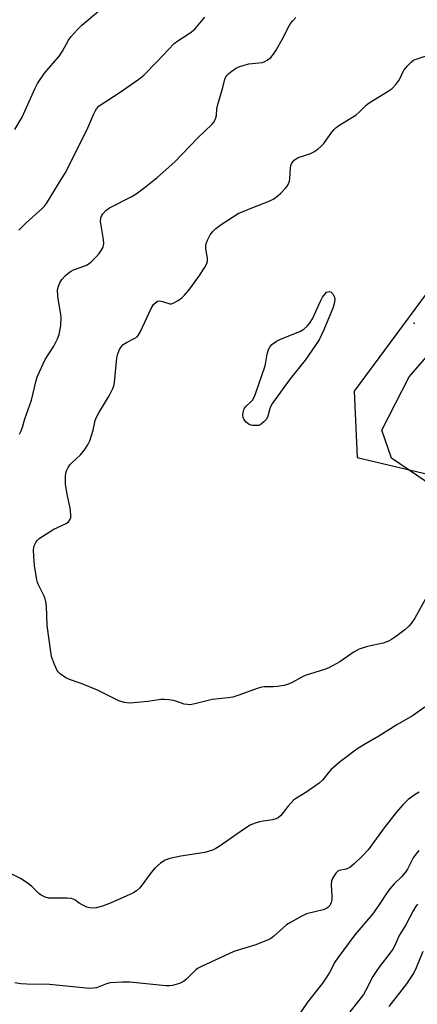
# Model space of a CAD drawing. Units: inches. Extents: x 1195772 to 1201772, y 565457 to 569457.
# Drawn here: x 1197449 to 1197572, y 567392 to 567697 of the extents above; entities that cross this region are included whole.
import ezdxf

# ---------------------------------------------------------------- set-up
doc = ezdxf.new("R2010")
doc.units = ezdxf.units.IN
doc.header["$MEASUREMENT"] = 0
for name, color, linetype in [('ELEV-Spot Elevation', 7, 'Continuous'), ('NTRL-Pasture Land', 2, 'Continuous'), ('NTRL-Trees', 3, 'Continuous'), ('Undefined', 1, 'Continuous')]:
    doc.layers.add(name, color=color, linetype=linetype)

msp = doc.modelspace()

# ---------------------------------------------------------------- linework, layer by layer
at = {"layer": 'ELEV-Spot Elevation'}
msp.add_point((1197570.83, 567602.97, 413.39), dxfattribs=at)
at = {"layer": 'NTRL-Pasture Land'}
msp.add_lwpolyline([(1197828.38, 567565.36), (1197799.77, 567569.05), (1197718.34, 567566.63), (1197637.67, 567560.05), (1197579.33, 567550.71), (1197563.84, 567561.24), (1197560.91, 567569.9), (1197569.33, 567586.4), (1197599.04, 567620.68), (1197683.97, 567725.87), (1197718.35, 567771.54), (1197765.25, 567730.4), (1197776.82, 567730.12), (1197783.23, 567736.25), (1197789.82, 567745.76), (1197831.53, 567816.13)], dxfattribs=at)
at = {"layer": 'NTRL-Trees'}
msp.add_polyline3d([(1197816.69, 567922.02, 0), (1197741.77, 567830.39, 0), (1197703.97, 567787.2, 0), (1197552.33, 567581.96, 0), (1197553.21, 567561.47, 0), (1197627.42, 567543.96, 0), (1197778.79, 567556.66, 0), (1197812.98, 567559.53, 0)], dxfattribs=at)
at = {"layer": 'Undefined'}
for points, elevation in [([(1197447.52, 567662.81), (1197449.76, 567666.64), (1197453.67, 567675.44), (1197454.49, 567677.01), (1197456.68, 567680.22), (1197461.27, 567685.59), (1197462.17, 567687.03), (1197464.04, 567690.42), (1197464.85, 567691.55), (1197466.75, 567693.7), (1197468.17, 567695.08), (1197473.48, 567699.55)], 406), ([(1197448.74, 567631.77), (1197450.97, 567633.96), (1197455.87, 567638.29), (1197456.63, 567639.12), (1197457.27, 567639.98), (1197462.16, 567647.86), (1197463.03, 567649.38), (1197469.73, 567662.6), (1197471.89, 567667.71), (1197472.28, 567668.49), (1197472.73, 567669.19), (1197473.46, 567670.03), (1197474.14, 567670.58), (1197479.75, 567674.22), (1197485.76, 567678.44), (1197487.37, 567679.67), (1197491.5, 567683.88), (1197496.71, 567689.45), (1197497.83, 567690.27), (1197501.66, 567692.67), (1197503.12, 567693.9), (1197506.2, 567697.53)], 408), ([(1197448.92, 567568.68), (1197449.47, 567569.71), (1197449.9, 567570.79), (1197450.61, 567573.41), (1197452.59, 567579.2), (1197454.08, 567585.27), (1197454.51, 567586.62), (1197456.87, 567591.73), (1197459.53, 567595.87), (1197460.72, 567598.11), (1197461.22, 567599.42), (1197461.66, 567602.28), (1197461.83, 567604.59), (1197461.7, 567605.76), (1197460.94, 567609.86), (1197460.75, 567611.31), (1197460.69, 567613.3), (1197460.94, 567614.4), (1197461.43, 567615.45), (1197462.04, 567616.45), (1197462.99, 567617.56), (1197463.83, 567618.37), (1197464.69, 567618.98), (1197465.61, 567619.5), (1197469.44, 567620.85), (1197470.44, 567621.39), (1197471.3, 567622.15), (1197472.72, 567623.63), (1197473.5, 567624.51), (1197474.21, 567625.47), (1197474.74, 567626.51), (1197474.92, 567627.06), (1197475, 567627.63), (1197474.91, 567628.79), (1197474.12, 567633.21), (1197473.98, 567634.39), (1197474.1, 567635.51), (1197474.39, 567636.3), (1197474.67, 567636.79), (1197475.61, 567637.8), (1197476.75, 567638.65), (1197483.39, 567642.06), (1197484.92, 567642.96), (1197487.34, 567644.72), (1197491.44, 567647.97), (1197496.87, 567652.87), (1197504.06, 567660.3), (1197508.36, 567664.41), (1197509.03, 567665.26), (1197509.57, 567666.41), (1197509.75, 567667.19), (1197509.93, 567669.23), (1197510.21, 567670.56), (1197511.74, 567675.78), (1197512.36, 567678.42), (1197512.68, 567679.12), (1197512.97, 567679.55), (1197513.58, 567680.14), (1197514.5, 567680.84), (1197515.7, 567681.65), (1197516.72, 567682.2), (1197518.36, 567682.77), (1197519.77, 567683.12), (1197522.87, 567683.4), (1197523.97, 567683.59), (1197524.74, 567683.89), (1197525.47, 567684.29), (1197526.53, 567685.14), (1197527.39, 567686.17), (1197528.18, 567687.32), (1197530.2, 567690.87), (1197532.22, 567694.85), (1197532.69, 567695.59), (1197533.37, 567696.46), (1197534.32, 567697.45)], 410), ([(1197575.4, 567519.61), (1197571.01, 567511.74), (1197569.95, 567510.13), (1197569.22, 567509.28), (1197567.95, 567508.15), (1197565.04, 567505.97), (1197563.88, 567505.17), (1197562.88, 567504.63), (1197561.25, 567504.09), (1197556.39, 567503.05), (1197553.87, 567502.16), (1197552.33, 567501.34), (1197547.85, 567498.25), (1197544.5, 567496.42), (1197543.16, 567495.87), (1197537.19, 567494.06), (1197536.17, 567493.59), (1197533.21, 567491.89), (1197532.05, 567491.33), (1197530.73, 567490.98), (1197528.48, 567490.67), (1197527.36, 567490.59), (1197524.54, 567490.56), (1197523.71, 567490.48), (1197522.3, 567490.07), (1197517, 567488.04), (1197514.85, 567487.41), (1197513.44, 567487.17), (1197508.46, 567486.68), (1197503.09, 567485.31), (1197501.67, 567485.04), (1197500.86, 567485.05), (1197499.81, 567485.24), (1197497.27, 567486.16), (1197496.47, 567486.36), (1197495.08, 567486.58), (1197493.68, 567486.68), (1197492.57, 567486.61), (1197488.61, 567486.04), (1197484.24, 567485.6), (1197482.79, 567485.54), (1197481.24, 567485.75), (1197479.63, 567486.24), (1197473.04, 567489.49), (1197467.98, 567491.55), (1197464.35, 567492.86), (1197463.2, 567493.39), (1197461.54, 567494.57), (1197460.92, 567495.16), (1197460.58, 567495.61), (1197459.71, 567497.46), (1197458.81, 567499.97), (1197458.56, 567501.38), (1197457.46, 567509.56), (1197457.23, 567515.48), (1197457.1, 567516.94), (1197456.9, 567517.77), (1197456.59, 567518.55), (1197454.79, 567522.07), (1197454.48, 567522.84), (1197454.26, 567523.68), (1197453.61, 567528.03), (1197453.33, 567530.92), (1197453.26, 567532.88), (1197453.45, 567534.19), (1197454.03, 567535.42), (1197454.36, 567535.84), (1197455, 567536.42), (1197459.5, 567539.29), (1197463.39, 567541.07), (1197464.02, 567541.55), (1197464.59, 567542.37), (1197464.76, 567542.83), (1197464.83, 567543.39), (1197464.71, 567545.15), (1197464.52, 567546.32), (1197463.72, 567549.61), (1197463.15, 567553.12), (1197463.12, 567555.72), (1197463.23, 567556.56), (1197463.47, 567557.33), (1197463.92, 567558.31), (1197464.49, 567559.21), (1197465.06, 567559.8), (1197467.82, 567562.26), (1197469.07, 567563.87), (1197470.19, 567565.58), (1197470.66, 567566.62), (1197471.19, 567568.25), (1197471.67, 567569.92), (1197472.35, 567572.84), (1197472.73, 567573.95), (1197473.42, 567575.23), (1197476.58, 567580.48), (1197477.8, 567582.76), (1197478.08, 567583.56), (1197478.26, 567584.65), (1197478.97, 567592.21), (1197479.27, 567593.54), (1197479.83, 567594.85), (1197480.44, 567595.81), (1197480.99, 567596.36), (1197481.96, 567596.97), (1197484.54, 567598.31), (1197485.24, 567598.79), (1197485.62, 567599.19), (1197486.33, 567600.41), (1197489.62, 567607.55), (1197490.35, 567608.77), (1197491.14, 567609.49), (1197491.59, 567609.73), (1197492.07, 567609.83), (1197493.06, 567609.71), (1197495.39, 567608.96), (1197495.9, 567608.97), (1197496.41, 567609.13), (1197497.92, 567609.96), (1197499.1, 567610.82), (1197499.92, 567611.65), (1197501.24, 567613.22), (1197504.36, 567617.38), (1197506.1, 567620.12), (1197506.79, 567621.4), (1197507, 567622.14), (1197507.05, 567623.11), (1197506.47, 567625.98), (1197506.44, 567626.79), (1197506.56, 567627.56), (1197507.06, 567628.82), (1197507.86, 567630.26), (1197508.58, 567631.18), (1197509.62, 567632.26), (1197511.27, 567633.51), (1197516.53, 567636.84), (1197521.49, 567638.96), (1197526.01, 567640.65), (1197527.47, 567641.45), (1197528.84, 567642.39), (1197529.68, 567643.18), (1197531.07, 567644.66), (1197531.62, 567645.32), (1197532.06, 567646.03), (1197532.32, 567646.84), (1197532.45, 567647.71), (1197532.64, 567650.89), (1197532.75, 567651.72), (1197533.05, 567652.47), (1197533.8, 567653.31), (1197534.97, 567654.14), (1197537.33, 567654.86), (1197538.63, 567655.36), (1197539.88, 567655.95), (1197541.04, 567656.74), (1197542.12, 567657.65), (1197542.91, 567658.47), (1197545.43, 567661.99), (1197546.12, 567662.84), (1197546.72, 567663.42), (1197547.9, 567664.24), (1197552.83, 567667.32), (1197553.92, 567668.25), (1197556.01, 567670.32), (1197556.93, 567671.06), (1197562.82, 567674.64), (1197564.01, 567675.52), (1197565.23, 567676.79), (1197566.13, 567677.95), (1197566.53, 567678.71), (1197567.3, 567680.57), (1197567.74, 567681.28), (1197568.83, 567682.56), (1197570.02, 567683.75), (1197570.68, 567684.25), (1197571.19, 567684.5), (1197574.54, 567685.62)], 412), ([(1197574.18, 567484.3), (1197570.37, 567481.58), (1197565.47, 567478.81), (1197559.96, 567475.3), (1197555.3, 567472.66), (1197553.11, 567471.24), (1197549.29, 567468.44), (1197547.66, 567467.16), (1197545.24, 567465.02), (1197544.45, 567464.17), (1197542.48, 567461.75), (1197541.46, 567460.77), (1197537.71, 567458.11), (1197534.48, 567456.19), (1197533.56, 567455.51), (1197531.81, 567453.58), (1197529.63, 567450.83), (1197528.8, 567450.09), (1197528.09, 567449.74), (1197527.06, 567449.42), (1197524.2, 567449.06), (1197523.09, 567448.82), (1197521.47, 567448.3), (1197520.16, 567447.76), (1197518.45, 567446.71), (1197510.63, 567441.17), (1197509.61, 567440.55), (1197508.57, 567440.09), (1197506.14, 567439.38), (1197498.78, 567438.17), (1197495.36, 567437.48), (1197493.91, 567437.01), (1197492.48, 567436.05), (1197490.72, 567434.52), (1197489.61, 567433.14), (1197486.54, 567428.91), (1197485.98, 567428.28), (1197485.09, 567427.51), (1197483.93, 567426.8), (1197482.12, 567425.92), (1197477.22, 567423.76), (1197474.55, 567422.79), (1197472.66, 567422.25), (1197471.49, 567422.17), (1197470.61, 567422.22), (1197469.77, 567422.45), (1197468.69, 567422.95), (1197467.39, 567423.69), (1197466.01, 567424.67), (1197465.04, 567425.08), (1197463.65, 567425.21), (1197459.05, 567425.2), (1197457.88, 567425.27), (1197456.81, 567425.56), (1197455.58, 567426.17), (1197454.92, 567426.67), (1197452.72, 567428.83), (1197451.63, 567429.73), (1197449.24, 567431.29), (1197446.32, 567432.73)], 410), ([(1197572.38, 567457.95), (1197571.14, 567457.23), (1197569.04, 567455.7), (1197567.38, 567454.09), (1197565.25, 567451.73), (1197561.55, 567446.97), (1197556.61, 567440.2), (1197554.9, 567438.29), (1197552.17, 567435.72), (1197550.96, 567434.75), (1197549.85, 567434.22), (1197547.67, 567433.74), (1197547.25, 567433.53), (1197546.66, 567432.97), (1197545.71, 567431.55), (1197545.27, 567430.51), (1197545.19, 567429.38), (1197545.46, 567425.85), (1197545.42, 567424.7), (1197545.24, 567423.9), (1197545.04, 567423.4), (1197544.76, 567422.96), (1197544.22, 567422.38), (1197543.53, 567421.95), (1197542.73, 567421.65), (1197537.62, 567420.35), (1197535.76, 567419.47), (1197532.64, 567417.74), (1197531.39, 567416.95), (1197527.39, 567413.4), (1197526.54, 567412.8), (1197525.77, 567412.39), (1197521.98, 567410.83), (1197515.18, 567408.71), (1197505.11, 567404.14), (1197504.09, 567403.57), (1197503.39, 567403.05), (1197500.5, 567400.15), (1197499.61, 567399.42), (1197498.35, 567398.85), (1197496.19, 567398.2), (1197495.35, 567398.09), (1197494.17, 567398.12), (1197483.03, 567399.22), (1197480.7, 567399.28), (1197476.93, 567399.02), (1197475.84, 567398.72), (1197472.68, 567397.56), (1197471.67, 567397.37), (1197470.57, 567397.33), (1197458.16, 567398.58), (1197451.16, 567398.61), (1197449.32, 567398.72), (1197447.45, 567399.01)], 408), ([(1197572.26, 567439.94), (1197571.34, 567438.83), (1197570.56, 567437.68), (1197568.77, 567434.2), (1197568.17, 567433.27), (1197566.92, 567431.82), (1197564.64, 567429.66), (1197563.32, 567428.12), (1197562.27, 567426.7), (1197559.91, 567423.06), (1197557.93, 567420.27), (1197552.49, 567413.85), (1197547.28, 567406.83), (1197546.39, 567405.46), (1197544.67, 567402.23), (1197543.62, 567400.59), (1197542.49, 567399), (1197537.93, 567393.1), (1197534.58, 567388.26)], 406), ([(1197571.89, 567423.4), (1197571.21, 567422.57), (1197570.5, 567421.33), (1197568.28, 567417.02), (1197566.23, 567413.69), (1197564.75, 567410.4), (1197564.22, 567409.44), (1197563.44, 567408.29), (1197560.21, 567404.18), (1197559.09, 567402.61), (1197558.07, 567400.98), (1197555.92, 567396.78), (1197555.17, 567395.5), (1197553.8, 567393.58), (1197550.95, 567390.07)], 404), ([(1197573.54, 567408.75), (1197571.5, 567403.72), (1197570.7, 567402.11), (1197568.44, 567398.73), (1197563.02, 567391.73)], 402)]:
    msp.add_lwpolyline(points, dxfattribs=dict(at, elevation=elevation))
at = {"layer": 'Undefined', "elevation": 414}
msp.add_lwpolyline([(1197522.02, 567571.31), (1197520.88, 567571.38), (1197520.06, 567571.56), (1197519.57, 567571.81), (1197518.92, 567572.37), (1197518.37, 567573.05), (1197517.99, 567573.79), (1197517.92, 567574.59), (1197518.02, 567575.41), (1197518.23, 567576.22), (1197518.46, 567576.71), (1197518.96, 567577.31), (1197520.16, 567578.42), (1197520.86, 567579.2), (1197521.43, 567580.1), (1197521.88, 567581.08), (1197524.77, 567589.77), (1197525.06, 567590.9), (1197525.48, 567593.43), (1197525.9, 567594.81), (1197526.24, 567595.58), (1197526.93, 567596.42), (1197528.29, 567597.39), (1197529.6, 567598.01), (1197535.54, 567600.43), (1197536.75, 567601.15), (1197537.83, 567602.01), (1197538.55, 567602.84), (1197539.43, 567604.31), (1197541.88, 567609.81), (1197542.56, 567611.01), (1197543.77, 567612.55), (1197544.59, 567612.73), (1197545.11, 567612.61), (1197545.36, 567612.45), (1197545.77, 567612.02), (1197546.21, 567611.02), (1197546.33, 567610.24), (1197546.14, 567608.94), (1197545.7, 567607.6), (1197542.98, 567600.94), (1197541.47, 567597.78), (1197537.21, 567591.52), (1197532.54, 567585.74), (1197527.06, 567578.22), (1197526.37, 567576.95), (1197526.11, 567576.17), (1197525.68, 567574.18), (1197525.22, 567573.33), (1197524.45, 567572.46), (1197523.58, 567571.72), (1197522.84, 567571.39)], close=True, dxfattribs=at)

doc.saveas('drawing.dxf')
